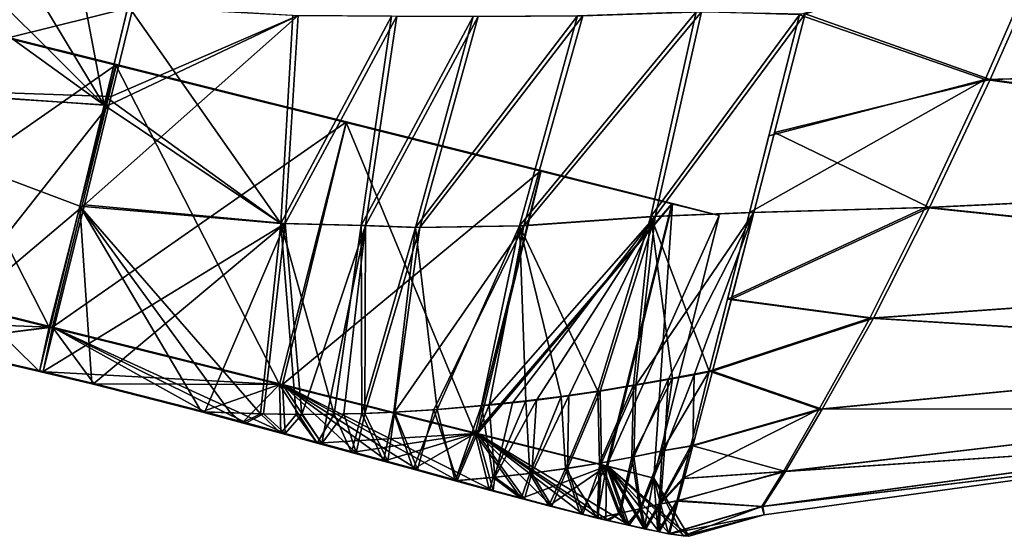
# Model space of a CAD drawing. Units: millimetres. Extents: x -217 to 26, y 0 to 186.
# Drawn here: x -160 to -142, y 130 to 140 of the extents above; entities that cross this region are included whole.
import ezdxf

# ---------------------------------------------------------------- set-up
doc = ezdxf.new("R2010")
doc.units = ezdxf.units.MM
doc.header["$LTSCALE"] = 87.799548
for name, color, linetype in [('235', 7, 'CONTINUOUS'), ('237', 7, 'CONTINUOUS'), ('255', 7, 'CONTINUOUS'), ('256', 7, 'CONTINUOUS'), ('259', 7, 'CONTINUOUS'), ('260', 7, 'CONTINUOUS'), ('263', 7, 'CONTINUOUS'), ('266', 7, 'CONTINUOUS'), ('269', 7, 'CONTINUOUS'), ('270', 7, 'CONTINUOUS'), ('275', 7, 'CONTINUOUS'), ('276', 7, 'CONTINUOUS'), ('282', 7, 'CONTINUOUS'), ('283', 7, 'CONTINUOUS'), ('284', 7, 'CONTINUOUS'), ('290', 7, 'CONTINUOUS'), ('291', 7, 'CONTINUOUS'), ('292', 7, 'CONTINUOUS')]:
    doc.layers.add(name, color=color, linetype=linetype)

msp = doc.modelspace()

# ---------------------------------------------------------------- linework, layer by layer
at = {"layer": '235', "linetype": 'Continuous'}
for points in [[(-132.16, 137.287, 140), (-148.898, 142.714, 153.368), (-148.925, 142.723, 140), (-132.16, 137.287, 140)], [(-148.898, 142.714, 153.368), (-132.546, 137.411, 153.368), (-141.824, 140.42, 173.388), (-148.898, 142.714, 153.368)], [(-132.546, 137.411, 153.368), (-148.898, 142.714, 153.368), (-132.16, 137.287, 140), (-132.546, 137.411, 153.368)]]:
    msp.add_3dface(points, dxfattribs=at)
at = {"layer": '237', "linetype": 'Continuous'}
for points in [[(-132.546, 137.411, 126.632), (-148.925, 142.723, 140), (-148.898, 142.714, 126.632), (-132.546, 137.411, 126.632)], [(-132.16, 137.287, 140), (-148.925, 142.723, 140), (-132.546, 137.411, 126.632), (-132.16, 137.287, 140)], [(-132.546, 137.411, 126.632), (-148.898, 142.714, 126.632), (-141.824, 140.42, 106.612), (-132.546, 137.411, 126.632)]]:
    msp.add_3dface(points, dxfattribs=at)
at = {"layer": '255', "linetype": 'Continuous'}
for points in [[(-167.087, 140.951, 0.032), (-150.01, 136.693, 0.079), (-166.419, 140.784, 3.408), (-167.087, 140.951, 0.032)], [(-166.419, 140.784, 3.408), (-150.01, 136.693, 0.079), (-164.549, 140.318, 6.26), (-166.419, 140.784, 3.408)], [(-164.549, 140.318, 6.26), (-150.01, 136.693, 0.079), (-161.784, 139.629, 8.143), (-164.549, 140.318, 6.26)], [(-161.784, 139.629, 8.143), (-150.01, 136.693, 0.079), (-158.543, 138.82, 8.799), (-161.784, 139.629, 8.143)], [(-158.543, 138.82, 8.799), (-150.01, 136.693, 0.079), (-155.299, 138.012, 8.138), (-158.543, 138.82, 8.799)], [(-155.299, 138.012, 8.138), (-150.01, 136.693, 0.079), (-152.545, 137.325, 6.258), (-155.299, 138.012, 8.138)], [(-152.545, 137.325, 6.258), (-150.01, 136.693, 0.079), (-150.687, 136.862, 3.434), (-152.545, 137.325, 6.258)]]:
    msp.add_3dface(points, dxfattribs=at)
at = {"layer": '256', "linetype": 'Continuous'}
for points in [[(-162.807, 139.884, 10.629), (-161.784, 139.629, 8.143), (-158.553, 138.823, 11.5), (-162.807, 139.884, 10.629)], [(-161.784, 139.629, 8.143), (-158.543, 138.82, 8.799), (-158.553, 138.823, 11.5), (-161.784, 139.629, 8.143)], [(-158.543, 138.82, 8.799), (-155.299, 138.012, 8.138), (-158.553, 138.823, 11.5), (-158.543, 138.82, 8.799)], [(-158.553, 138.823, 11.5), (-155.299, 138.012, 8.138), (-154.291, 137.76, 10.63), (-158.553, 138.823, 11.5)], [(-155.299, 138.012, 8.138), (-152.545, 137.325, 6.258), (-154.291, 137.76, 10.63), (-155.299, 138.012, 8.138)], [(-154.291, 137.76, 10.63), (-152.545, 137.325, 6.258), (-150.689, 136.862, 8.164), (-154.291, 137.76, 10.63)], [(-152.545, 137.325, 6.258), (-150.687, 136.862, 3.434), (-150.689, 136.862, 8.164), (-152.545, 137.325, 6.258)], [(-150.687, 136.862, 3.434), (-150.01, 136.693, 0.079), (-150.689, 136.862, 8.164), (-150.687, 136.862, 3.434)], [(-150.689, 136.862, 8.164), (-150.01, 136.693, 0.079), (-148.268, 136.259, 4.471), (-150.689, 136.862, 8.164)], [(-150.01, 136.693, 0.079), (-147.39, 136.04, 0.086), (-148.268, 136.259, 4.471), (-150.01, 136.693, 0.079)]]:
    msp.add_3dface(points, dxfattribs=at)
at = {"layer": '259', "linetype": 'Continuous'}
for points in [[(-150.01, 136.693, 0.079), (-167.087, 140.951, 0.032), (-150.669, 136.862, -3.28), (-150.01, 136.693, 0.079)], [(-150.669, 136.862, -3.28), (-167.087, 140.951, 0.032), (-152.511, 137.325, -6.114), (-150.669, 136.862, -3.28)], [(-152.511, 137.325, -6.114), (-167.087, 140.951, 0.032), (-155.255, 138.012, -8.009), (-152.511, 137.325, -6.114)], [(-155.255, 138.012, -8.009), (-167.087, 140.951, 0.032), (-158.496, 138.82, -8.688), (-155.255, 138.012, -8.009)], [(-158.496, 138.82, -8.688), (-167.087, 140.951, 0.032), (-161.74, 139.629, -8.05), (-158.496, 138.82, -8.688)]]:
    msp.add_3dface(points, dxfattribs=at)
at = {"layer": '260', "linetype": 'Continuous'}
for points in [[(-158.54, 138.835, -11.389), (-161.74, 139.629, -8.05), (-162.802, 139.896, -10.519), (-158.54, 138.835, -11.389)], [(-158.496, 138.82, -8.688), (-161.74, 139.629, -8.05), (-158.54, 138.835, -11.389), (-158.496, 138.82, -8.688)], [(-154.286, 137.773, -10.518), (-158.496, 138.82, -8.688), (-158.54, 138.835, -11.389), (-154.286, 137.773, -10.518)], [(-155.255, 138.012, -8.009), (-158.496, 138.82, -8.688), (-154.286, 137.773, -10.518), (-155.255, 138.012, -8.009)], [(-152.511, 137.325, -6.114), (-155.255, 138.012, -8.009), (-154.286, 137.773, -10.518), (-152.511, 137.325, -6.114)], [(-150.682, 136.871, -8.048), (-152.511, 137.325, -6.114), (-154.286, 137.773, -10.518), (-150.682, 136.871, -8.048)], [(-150.669, 136.862, -3.28), (-152.511, 137.325, -6.114), (-150.682, 136.871, -8.048), (-150.669, 136.862, -3.28)], [(-148.254, 136.261, -4.327), (-150.669, 136.862, -3.28), (-150.682, 136.871, -8.048), (-148.254, 136.261, -4.327)], [(-150.01, 136.693, 0.079), (-150.669, 136.862, -3.28), (-148.254, 136.261, -4.327), (-150.01, 136.693, 0.079)], [(-147.39, 136.04, 0.086), (-150.01, 136.693, 0.079), (-148.254, 136.261, -4.327), (-147.39, 136.04, 0.086)]]:
    msp.add_3dface(points, dxfattribs=at)
at = {"layer": '263', "linetype": 'Continuous'}
for points in [[(-164.042, 135.038, 10.619), (-162.807, 139.884, 10.629), (-159.786, 133.977, 11.5), (-164.042, 135.038, 10.619)], [(-162.807, 139.884, 10.629), (-158.553, 138.823, 11.5), (-159.786, 133.977, 11.5), (-162.807, 139.884, 10.629)], [(-159.786, 133.977, 11.5), (-158.553, 138.823, 11.5), (-155.525, 132.915, 10.641), (-159.786, 133.977, 11.5)], [(-158.553, 138.823, 11.5), (-154.291, 137.76, 10.63), (-155.525, 132.915, 10.641), (-158.553, 138.823, 11.5)], [(-155.525, 132.915, 10.641), (-154.291, 137.76, 10.63), (-151.906, 132.012, 8.171), (-155.525, 132.915, 10.641)], [(-154.291, 137.76, 10.63), (-150.689, 136.862, 8.164), (-151.906, 132.012, 8.171), (-154.291, 137.76, 10.63)], [(-150.689, 136.862, 8.164), (-148.268, 136.259, 4.471), (-151.906, 132.012, 8.171), (-150.689, 136.862, 8.164)], [(-151.906, 132.012, 8.171), (-148.268, 136.259, 4.471), (-149.474, 131.406, 4.464), (-151.906, 132.012, 8.171)], [(-148.268, 136.259, 4.471), (-147.39, 136.04, 0.086), (-149.474, 131.406, 4.464), (-148.268, 136.259, 4.471)], [(-149.474, 131.406, 4.464), (-147.39, 136.04, 0.086), (-148.6, 131.188, 0.084), (-149.474, 131.406, 4.464)]]:
    msp.add_3dface(points, dxfattribs=at)
at = {"layer": '266', "linetype": 'Continuous'}
for points in [[(-158.54, 138.835, -11.389), (-162.802, 139.896, -10.519), (-163.987, 135.039, -10.536), (-158.54, 138.835, -11.389)], [(-159.726, 133.978, -11.396), (-158.54, 138.835, -11.389), (-163.987, 135.039, -10.536), (-159.726, 133.978, -11.396)], [(-154.286, 137.773, -10.518), (-158.54, 138.835, -11.389), (-159.726, 133.978, -11.396), (-154.286, 137.773, -10.518)], [(-155.47, 132.915, -10.514), (-154.286, 137.773, -10.518), (-159.726, 133.978, -11.396), (-155.47, 132.915, -10.514)], [(-150.682, 136.871, -8.048), (-154.286, 137.773, -10.518), (-155.47, 132.915, -10.514), (-150.682, 136.871, -8.048)], [(-151.863, 132.013, -8.025), (-150.682, 136.871, -8.048), (-155.47, 132.915, -10.514), (-151.863, 132.013, -8.025)], [(-148.254, 136.261, -4.327), (-150.682, 136.871, -8.048), (-151.863, 132.013, -8.025), (-148.254, 136.261, -4.327)], [(-149.451, 131.406, -4.305), (-148.254, 136.261, -4.327), (-151.863, 132.013, -8.025), (-149.451, 131.406, -4.305)], [(-148.6, 131.188, 0.084), (-148.254, 136.261, -4.327), (-149.451, 131.406, -4.305), (-148.6, 131.188, 0.084)], [(-147.39, 136.04, 0.086), (-148.254, 136.261, -4.327), (-148.6, 131.188, 0.084), (-147.39, 136.04, 0.086)]]:
    msp.add_3dface(points, dxfattribs=at)
at = {"layer": '269', "linetype": 'Continuous'}
for points in [[(-147.915, 131.783, 9.152), (-147.574, 133.161, 11.576), (-148.442, 131.691, 9.173), (-147.915, 131.783, 9.152)], [(-148.442, 131.691, 9.173), (-147.574, 133.161, 11.576), (-148.253, 133.035, 11.56), (-148.442, 131.691, 9.173)], [(-149.007, 131.576, 9.199), (-148.442, 131.691, 9.173), (-148.253, 133.035, 11.56), (-149.007, 131.576, 9.199)], [(-148.975, 132.904, 11.57), (-149.007, 131.576, 9.199), (-148.253, 133.035, 11.56), (-148.975, 132.904, 11.57)], [(-150.311, 132.697, 11.623), (-150.236, 131.363, 9.312), (-149.635, 132.796, 11.592), (-150.311, 132.697, 11.623)], [(-150.236, 131.363, 9.312), (-149.606, 131.465, 9.247), (-149.635, 132.796, 11.592), (-150.236, 131.363, 9.312)], [(-149.635, 132.796, 11.592), (-149.606, 131.465, 9.247), (-148.975, 132.904, 11.57), (-149.635, 132.796, 11.592)], [(-149.606, 131.465, 9.247), (-149.007, 131.576, 9.199), (-148.975, 132.904, 11.57), (-149.606, 131.465, 9.247)], [(-151.785, 132.526, 11.704), (-151.573, 131.196, 9.475), (-150.965, 132.614, 11.658), (-151.785, 132.526, 11.704)], [(-151.573, 131.196, 9.475), (-150.893, 131.272, 9.389), (-150.965, 132.614, 11.658), (-151.573, 131.196, 9.475)], [(-150.965, 132.614, 11.658), (-150.893, 131.272, 9.389), (-150.311, 132.697, 11.623), (-150.965, 132.614, 11.658)], [(-150.893, 131.272, 9.389), (-150.236, 131.363, 9.312), (-150.311, 132.697, 11.623), (-150.893, 131.272, 9.389)], [(-153.409, 132.407, 11.796), (-153.05, 131.349, 10.161), (-152.61, 132.456, 11.752), (-153.409, 132.407, 11.796)], [(-153.05, 131.349, 10.161), (-152.272, 131.137, 9.567), (-152.61, 132.456, 11.752), (-153.05, 131.349, 10.161)], [(-152.61, 132.456, 11.752), (-152.272, 131.137, 9.567), (-151.785, 132.526, 11.704), (-152.61, 132.456, 11.752)], [(-152.272, 131.137, 9.567), (-151.573, 131.196, 9.475), (-151.785, 132.526, 11.704), (-152.272, 131.137, 9.567)], [(-156.968, 132.413, 11.944), (-156.214, 132.21, 11.731), (-156.433, 132.391, 11.931), (-156.968, 132.413, 11.944)], [(-156.433, 132.391, 11.931), (-156.214, 132.21, 11.731), (-155.876, 132.373, 11.911), (-156.433, 132.391, 11.931)], [(-156.214, 132.21, 11.731), (-155.5, 132.017, 11.476), (-155.876, 132.373, 11.911), (-156.214, 132.21, 11.731)], [(-155.876, 132.373, 11.911), (-155.5, 132.017, 11.476), (-155.215, 132.365, 11.884), (-155.876, 132.373, 11.911)], [(-155.5, 132.017, 11.476), (-154.826, 131.834, 11.186), (-155.215, 132.365, 11.884), (-155.5, 132.017, 11.476)], [(-155.215, 132.365, 11.884), (-154.826, 131.834, 11.186), (-154.511, 132.37, 11.852), (-155.215, 132.365, 11.884)], [(-154.826, 131.834, 11.186), (-154.192, 131.662, 10.867), (-154.511, 132.37, 11.852), (-154.826, 131.834, 11.186)], [(-154.511, 132.37, 11.852), (-154.192, 131.662, 10.867), (-153.999, 132.382, 11.828), (-154.511, 132.37, 11.852)], [(-154.192, 131.662, 10.867), (-153.601, 131.5, 10.524), (-153.999, 132.382, 11.828), (-154.192, 131.662, 10.867)], [(-153.999, 132.382, 11.828), (-153.601, 131.5, 10.524), (-153.409, 132.407, 11.796), (-153.999, 132.382, 11.828)], [(-153.601, 131.5, 10.524), (-153.05, 131.349, 10.161), (-153.409, 132.407, 11.796), (-153.601, 131.5, 10.524)], [(-148.442, 131.691, 9.173), (-149.007, 131.576, 9.199), (-148.857, 130.619, 6.408), (-148.442, 131.691, 9.173)], [(-148.498, 130.704, 6.392), (-148.442, 131.691, 9.173), (-148.857, 130.619, 6.408), (-148.498, 130.704, 6.392)], [(-147.915, 131.783, 9.152), (-148.442, 131.691, 9.173), (-148.498, 130.704, 6.392), (-147.915, 131.783, 9.152)], [(-148.069, 131.179, 7.681), (-147.915, 131.783, 9.152), (-148.498, 130.704, 6.392), (-148.069, 131.179, 7.681)], [(-149.007, 131.576, 9.199), (-149.606, 131.465, 9.247), (-149.246, 130.531, 6.435), (-149.007, 131.576, 9.199)], [(-148.857, 130.619, 6.408), (-149.007, 131.576, 9.199), (-149.246, 130.531, 6.435), (-148.857, 130.619, 6.408)], [(-150.236, 131.363, 9.312), (-150.893, 131.272, 9.389), (-150.543, 130.674, 7.787), (-150.236, 131.363, 9.312)], [(-149.964, 130.527, 6.979), (-150.236, 131.363, 9.312), (-150.543, 130.674, 7.787), (-149.964, 130.527, 6.979)], [(-149.606, 131.465, 9.247), (-150.236, 131.363, 9.312), (-149.65, 130.449, 6.473), (-149.606, 131.465, 9.247)], [(-149.65, 130.449, 6.473), (-150.236, 131.363, 9.312), (-149.964, 130.527, 6.979), (-149.65, 130.449, 6.473)], [(-149.246, 130.531, 6.435), (-149.606, 131.465, 9.247), (-149.65, 130.449, 6.473), (-149.246, 130.531, 6.435)], [(-151.573, 131.196, 9.475), (-152.272, 131.137, 9.567), (-151.637, 130.964, 8.998), (-151.573, 131.196, 9.475)], [(-151.053, 130.809, 8.394), (-151.573, 131.196, 9.475), (-151.637, 130.964, 8.998), (-151.053, 130.809, 8.394)], [(-150.893, 131.272, 9.389), (-151.573, 131.196, 9.475), (-151.053, 130.809, 8.394), (-150.893, 131.272, 9.389)], [(-150.543, 130.674, 7.787), (-150.893, 131.272, 9.389), (-151.053, 130.809, 8.394), (-150.543, 130.674, 7.787)], [(-148.176, 130.76, 6.351), (-148.069, 131.179, 7.681), (-148.498, 130.704, 6.392), (-148.176, 130.76, 6.351)], [(-148.857, 130.619, 6.408), (-149.246, 130.531, 6.435), (-149.096, 130.32, 5.408), (-148.857, 130.619, 6.408)], [(-148.781, 130.251, 4.654), (-148.857, 130.619, 6.408), (-149.096, 130.32, 5.408), (-148.781, 130.251, 4.654)], [(-148.498, 130.704, 6.392), (-148.857, 130.619, 6.408), (-148.781, 130.251, 4.654), (-148.498, 130.704, 6.392)], [(-148.527, 130.198, 3.92), (-148.498, 130.704, 6.392), (-148.781, 130.251, 4.654), (-148.527, 130.198, 3.92)], [(-148.176, 130.76, 6.351), (-148.498, 130.704, 6.392), (-148.527, 130.198, 3.92), (-148.176, 130.76, 6.351)], [(-148.329, 130.159, 3.21), (-148.176, 130.76, 6.351), (-148.527, 130.198, 3.92), (-148.329, 130.159, 3.21)], [(-149.246, 130.531, 6.435), (-149.65, 130.449, 6.473), (-149.486, 130.41, 6.184), (-149.246, 130.531, 6.435)], [(-149.096, 130.32, 5.408), (-149.246, 130.531, 6.435), (-149.486, 130.41, 6.184), (-149.096, 130.32, 5.408)]]:
    msp.add_3dface(points, dxfattribs=at)
at = {"layer": '270', "linetype": 'Continuous'}
for points in [[(-164.042, 135.038, 10.619), (-159.786, 133.977, 11.5), (-164.322, 134.155, 11.592), (-164.042, 135.038, 10.619)], [(-164.322, 134.155, 11.592), (-159.786, 133.977, 11.5), (-162.18, 133.666, 12.17), (-164.322, 134.155, 11.592)], [(-162.18, 133.666, 12.17), (-159.786, 133.977, 11.5), (-159.962, 133.156, 12.34), (-162.18, 133.666, 12.17)], [(-159.786, 133.977, 11.5), (-155.525, 132.915, 10.641), (-159.962, 133.156, 12.34), (-159.786, 133.977, 11.5)], [(-159.962, 133.156, 12.34), (-155.525, 132.915, 10.641), (-158.998, 132.93, 12.286), (-159.962, 133.156, 12.34)], [(-155.525, 132.915, 10.641), (-156.968, 132.413, 11.944), (-158.998, 132.93, 12.286), (-155.525, 132.915, 10.641)], [(-155.525, 132.915, 10.641), (-156.214, 132.21, 11.731), (-156.968, 132.413, 11.944), (-155.525, 132.915, 10.641)], [(-155.525, 132.915, 10.641), (-155.5, 132.017, 11.476), (-156.214, 132.21, 11.731), (-155.525, 132.915, 10.641)], [(-155.525, 132.915, 10.641), (-151.906, 132.012, 8.171), (-154.826, 131.834, 11.186), (-155.525, 132.915, 10.641)], [(-155.525, 132.915, 10.641), (-154.826, 131.834, 11.186), (-155.5, 132.017, 11.476), (-155.525, 132.915, 10.641)], [(-151.906, 132.012, 8.171), (-154.192, 131.662, 10.867), (-154.826, 131.834, 11.186), (-151.906, 132.012, 8.171)], [(-151.906, 132.012, 8.171), (-153.601, 131.5, 10.524), (-154.192, 131.662, 10.867), (-151.906, 132.012, 8.171)], [(-151.906, 132.012, 8.171), (-153.05, 131.349, 10.161), (-153.601, 131.5, 10.524), (-151.906, 132.012, 8.171)], [(-151.906, 132.012, 8.171), (-152.272, 131.137, 9.567), (-153.05, 131.349, 10.161), (-151.906, 132.012, 8.171)], [(-152.272, 131.137, 9.567), (-151.906, 132.012, 8.171), (-151.637, 130.964, 8.998), (-152.272, 131.137, 9.567)], [(-151.906, 132.012, 8.171), (-149.474, 131.406, 4.464), (-151.053, 130.809, 8.394), (-151.906, 132.012, 8.171)], [(-151.906, 132.012, 8.171), (-151.053, 130.809, 8.394), (-151.637, 130.964, 8.998), (-151.906, 132.012, 8.171)], [(-149.474, 131.406, 4.464), (-150.543, 130.674, 7.787), (-151.053, 130.809, 8.394), (-149.474, 131.406, 4.464)], [(-149.474, 131.406, 4.464), (-149.964, 130.527, 6.979), (-150.543, 130.674, 7.787), (-149.474, 131.406, 4.464)], [(-149.474, 131.406, 4.464), (-149.65, 130.449, 6.473), (-149.964, 130.527, 6.979), (-149.474, 131.406, 4.464)], [(-149.65, 130.449, 6.473), (-149.474, 131.406, 4.464), (-149.486, 130.41, 6.184), (-149.65, 130.449, 6.473)], [(-149.474, 131.406, 4.464), (-149.096, 130.32, 5.408), (-149.486, 130.41, 6.184), (-149.474, 131.406, 4.464)], [(-149.474, 131.406, 4.464), (-148.6, 131.188, 0.084), (-148.781, 130.251, 4.654), (-149.474, 131.406, 4.464)], [(-149.474, 131.406, 4.464), (-148.781, 130.251, 4.654), (-149.096, 130.32, 5.408), (-149.474, 131.406, 4.464)], [(-148.6, 131.188, 0.084), (-148.527, 130.198, 3.92), (-148.781, 130.251, 4.654), (-148.6, 131.188, 0.084)], [(-148.6, 131.188, 0.084), (-148.329, 130.159, 3.21), (-148.527, 130.198, 3.92), (-148.6, 131.188, 0.084)], [(-148.329, 130.159, 3.21), (-148.6, 131.188, 0.084), (-148.054, 130.121, 1.697), (-148.329, 130.159, 3.21)], [(-148.054, 130.121, 1.697), (-148.6, 131.188, 0.084), (-147.952, 130.111, 0.085), (-148.054, 130.121, 1.697)]]:
    msp.add_3dface(points, dxfattribs=at)
at = {"layer": '275', "linetype": 'Continuous'}
for points in [[(-147.852, 133.097, -11.396), (-147.512, 133.161, -11.406), (-147.876, 131.781, -8.981), (-147.852, 133.097, -11.396)], [(-148.931, 132.902, -11.407), (-148.331, 133.007, -11.395), (-148.967, 131.58, -9.051), (-148.931, 132.902, -11.407)], [(-148.967, 131.58, -9.051), (-148.331, 133.007, -11.395), (-148.4, 131.696, -9.021), (-148.967, 131.58, -9.051)], [(-148.331, 133.007, -11.395), (-147.852, 133.097, -11.396), (-148.4, 131.696, -9.021), (-148.331, 133.007, -11.395)], [(-148.4, 131.696, -9.021), (-147.852, 133.097, -11.396), (-147.876, 131.781, -8.981), (-148.4, 131.696, -9.021)], [(-150.17, 132.708, -11.463), (-149.59, 132.794, -11.434), (-150.199, 131.367, -9.171), (-150.17, 132.708, -11.463)], [(-150.199, 131.367, -9.171), (-149.59, 132.794, -11.434), (-149.567, 131.469, -9.102), (-150.199, 131.367, -9.171)], [(-149.59, 132.794, -11.434), (-148.931, 132.902, -11.407), (-149.567, 131.469, -9.102), (-149.59, 132.794, -11.434)], [(-149.567, 131.469, -9.102), (-148.931, 132.902, -11.407), (-148.967, 131.58, -9.051), (-149.567, 131.469, -9.102)], [(-151.212, 132.578, -11.525), (-150.767, 132.63, -11.498), (-151.539, 131.201, -9.342), (-151.212, 132.578, -11.525)], [(-151.539, 131.201, -9.342), (-150.767, 132.63, -11.498), (-150.857, 131.276, -9.252), (-151.539, 131.201, -9.342)], [(-150.767, 132.63, -11.498), (-150.17, 132.708, -11.463), (-150.857, 131.276, -9.252), (-150.767, 132.63, -11.498)], [(-150.857, 131.276, -9.252), (-150.17, 132.708, -11.463), (-150.199, 131.367, -9.171), (-150.857, 131.276, -9.252)], [(-153.399, 132.404, -11.66), (-152.669, 132.447, -11.616), (-152.972, 131.343, -10.004), (-153.399, 132.404, -11.66)], [(-152.972, 131.343, -10.004), (-152.669, 132.447, -11.616), (-152.239, 131.142, -9.437), (-152.972, 131.343, -10.004)], [(-152.669, 132.447, -11.616), (-151.647, 132.533, -11.553), (-152.239, 131.142, -9.437), (-152.669, 132.447, -11.616)], [(-152.239, 131.142, -9.437), (-151.647, 132.533, -11.553), (-151.539, 131.201, -9.342), (-152.239, 131.142, -9.437)], [(-151.647, 132.533, -11.553), (-151.212, 132.578, -11.525), (-151.539, 131.201, -9.342), (-151.647, 132.533, -11.553)], [(-156.904, 132.413, -11.825), (-155.818, 132.373, -11.786), (-156.139, 132.207, -11.603), (-156.904, 132.413, -11.825)], [(-156.139, 132.207, -11.603), (-155.818, 132.373, -11.786), (-155.417, 132.011, -11.34), (-156.139, 132.207, -11.603)], [(-155.818, 132.373, -11.786), (-155.111, 132.365, -11.753), (-155.417, 132.011, -11.34), (-155.818, 132.373, -11.786)], [(-155.417, 132.011, -11.34), (-155.111, 132.365, -11.753), (-154.74, 131.827, -11.043), (-155.417, 132.011, -11.34)], [(-155.111, 132.365, -11.753), (-154.64, 132.367, -11.729), (-154.74, 131.827, -11.043), (-155.111, 132.365, -11.753)], [(-154.64, 132.367, -11.729), (-154.331, 132.372, -11.713), (-154.74, 131.827, -11.043), (-154.64, 132.367, -11.729)], [(-154.74, 131.827, -11.043), (-154.331, 132.372, -11.713), (-154.107, 131.655, -10.718), (-154.74, 131.827, -11.043)], [(-154.331, 132.372, -11.713), (-153.946, 132.382, -11.691), (-154.107, 131.655, -10.718), (-154.331, 132.372, -11.713)], [(-154.107, 131.655, -10.718), (-153.946, 132.382, -11.691), (-153.519, 131.493, -10.371), (-154.107, 131.655, -10.718)], [(-153.946, 132.382, -11.691), (-153.399, 132.404, -11.66), (-153.519, 131.493, -10.371), (-153.946, 132.382, -11.691)], [(-153.519, 131.493, -10.371), (-153.399, 132.404, -11.66), (-152.972, 131.343, -10.004), (-153.519, 131.493, -10.371)], [(-148.967, 131.58, -9.051), (-148.4, 131.696, -9.021), (-148.833, 130.624, -6.275), (-148.967, 131.58, -9.051)], [(-148.833, 130.624, -6.275), (-148.4, 131.696, -9.021), (-148.473, 130.709, -6.258), (-148.833, 130.624, -6.275)], [(-148.4, 131.696, -9.021), (-147.876, 131.781, -8.981), (-148.473, 130.709, -6.258), (-148.4, 131.696, -9.021)], [(-147.876, 131.781, -8.981), (-148.037, 131.182, -7.527), (-148.473, 130.709, -6.258), (-147.876, 131.781, -8.981)], [(-149.567, 131.469, -9.102), (-148.967, 131.58, -9.051), (-149.222, 130.537, -6.305), (-149.567, 131.469, -9.102)], [(-149.222, 130.537, -6.305), (-148.967, 131.58, -9.051), (-148.833, 130.624, -6.275), (-149.222, 130.537, -6.305)], [(-150.857, 131.276, -9.252), (-150.199, 131.367, -9.171), (-150.483, 130.669, -7.61), (-150.857, 131.276, -9.252)], [(-150.483, 130.669, -7.61), (-150.199, 131.367, -9.171), (-149.91, 130.522, -6.798), (-150.483, 130.669, -7.61)], [(-150.199, 131.367, -9.171), (-149.567, 131.469, -9.102), (-149.91, 130.522, -6.798), (-150.199, 131.367, -9.171)], [(-149.91, 130.522, -6.798), (-149.567, 131.469, -9.102), (-149.631, 130.452, -6.343), (-149.91, 130.522, -6.798)], [(-149.631, 130.452, -6.343), (-149.567, 131.469, -9.102), (-149.222, 130.537, -6.305), (-149.631, 130.452, -6.343)], [(-152.239, 131.142, -9.437), (-151.539, 131.201, -9.342), (-151.569, 130.959, -8.83), (-152.239, 131.142, -9.437)], [(-151.569, 130.959, -8.83), (-151.539, 131.201, -9.342), (-150.99, 130.803, -8.222), (-151.569, 130.959, -8.83)], [(-151.539, 131.201, -9.342), (-150.857, 131.276, -9.252), (-150.99, 130.803, -8.222), (-151.539, 131.201, -9.342)], [(-150.99, 130.803, -8.222), (-150.857, 131.276, -9.252), (-150.483, 130.669, -7.61), (-150.99, 130.803, -8.222)], [(-148.473, 130.709, -6.258), (-148.037, 131.182, -7.527), (-148.148, 130.77, -6.229), (-148.473, 130.709, -6.258)], [(-149.222, 130.537, -6.305), (-148.833, 130.624, -6.275), (-149.057, 130.316, -5.225), (-149.222, 130.537, -6.305)], [(-149.057, 130.316, -5.225), (-148.833, 130.624, -6.275), (-148.748, 130.247, -4.475), (-149.057, 130.316, -5.225)], [(-148.833, 130.624, -6.275), (-148.473, 130.709, -6.258), (-148.748, 130.247, -4.475), (-148.833, 130.624, -6.275)], [(-148.748, 130.247, -4.475), (-148.473, 130.709, -6.258), (-148.503, 130.196, -3.746), (-148.748, 130.247, -4.475)], [(-148.473, 130.709, -6.258), (-148.148, 130.77, -6.229), (-148.503, 130.196, -3.746), (-148.473, 130.709, -6.258)], [(-148.148, 130.77, -6.229), (-148.312, 130.159, -3.043), (-148.503, 130.196, -3.746), (-148.148, 130.77, -6.229)], [(-149.631, 130.452, -6.343), (-149.222, 130.537, -6.305), (-149.439, 130.405, -6.001), (-149.631, 130.452, -6.343)], [(-149.439, 130.405, -6.001), (-149.222, 130.537, -6.305), (-149.057, 130.316, -5.225), (-149.439, 130.405, -6.001)]]:
    msp.add_3dface(points, dxfattribs=at)
at = {"layer": '276', "linetype": 'Continuous'}
for points in [[(-159.726, 133.978, -11.396), (-163.987, 135.039, -10.536), (-162.164, 133.674, -12.073), (-159.726, 133.978, -11.396)], [(-159.897, 133.156, -12.236), (-159.726, 133.978, -11.396), (-162.164, 133.674, -12.073), (-159.897, 133.156, -12.236)], [(-158.959, 132.937, -12.18), (-159.726, 133.978, -11.396), (-159.897, 133.156, -12.236), (-158.959, 132.937, -12.18)], [(-155.47, 132.915, -10.514), (-159.726, 133.978, -11.396), (-155.417, 132.011, -11.34), (-155.47, 132.915, -10.514)], [(-159.726, 133.978, -11.396), (-156.904, 132.413, -11.825), (-156.139, 132.207, -11.603), (-159.726, 133.978, -11.396)], [(-156.904, 132.413, -11.825), (-159.726, 133.978, -11.396), (-158.959, 132.937, -12.18), (-156.904, 132.413, -11.825)], [(-159.726, 133.978, -11.396), (-156.139, 132.207, -11.603), (-155.417, 132.011, -11.34), (-159.726, 133.978, -11.396)], [(-151.863, 132.013, -8.025), (-155.47, 132.915, -10.514), (-151.569, 130.959, -8.83), (-151.863, 132.013, -8.025)], [(-155.47, 132.915, -10.514), (-155.417, 132.011, -11.34), (-154.74, 131.827, -11.043), (-155.47, 132.915, -10.514)], [(-155.47, 132.915, -10.514), (-154.74, 131.827, -11.043), (-154.107, 131.655, -10.718), (-155.47, 132.915, -10.514)], [(-155.47, 132.915, -10.514), (-154.107, 131.655, -10.718), (-153.519, 131.493, -10.371), (-155.47, 132.915, -10.514)], [(-155.47, 132.915, -10.514), (-153.519, 131.493, -10.371), (-152.972, 131.343, -10.004), (-155.47, 132.915, -10.514)], [(-155.47, 132.915, -10.514), (-152.972, 131.343, -10.004), (-152.239, 131.142, -9.437), (-155.47, 132.915, -10.514)], [(-155.47, 132.915, -10.514), (-152.239, 131.142, -9.437), (-151.569, 130.959, -8.83), (-155.47, 132.915, -10.514)], [(-149.451, 131.406, -4.305), (-151.863, 132.013, -8.025), (-149.057, 130.316, -5.225), (-149.451, 131.406, -4.305)], [(-151.863, 132.013, -8.025), (-151.569, 130.959, -8.83), (-150.99, 130.803, -8.222), (-151.863, 132.013, -8.025)], [(-151.863, 132.013, -8.025), (-150.99, 130.803, -8.222), (-150.483, 130.669, -7.61), (-151.863, 132.013, -8.025)], [(-151.863, 132.013, -8.025), (-150.483, 130.669, -7.61), (-149.91, 130.522, -6.798), (-151.863, 132.013, -8.025)], [(-151.863, 132.013, -8.025), (-149.91, 130.522, -6.798), (-149.631, 130.452, -6.343), (-151.863, 132.013, -8.025)], [(-151.863, 132.013, -8.025), (-149.631, 130.452, -6.343), (-149.439, 130.405, -6.001), (-151.863, 132.013, -8.025)], [(-151.863, 132.013, -8.025), (-149.439, 130.405, -6.001), (-149.057, 130.316, -5.225), (-151.863, 132.013, -8.025)], [(-148.6, 131.188, 0.084), (-149.451, 131.406, -4.305), (-147.952, 130.111, 0.085), (-148.6, 131.188, 0.084)], [(-147.952, 130.111, 0.085), (-149.451, 131.406, -4.305), (-148.041, 130.121, -1.493), (-147.952, 130.111, 0.085)], [(-148.312, 130.159, -3.043), (-149.451, 131.406, -4.305), (-148.503, 130.196, -3.746), (-148.312, 130.159, -3.043)], [(-149.451, 131.406, -4.305), (-148.312, 130.159, -3.043), (-148.041, 130.121, -1.493), (-149.451, 131.406, -4.305)], [(-149.451, 131.406, -4.305), (-149.057, 130.316, -5.225), (-148.748, 130.247, -4.475), (-149.451, 131.406, -4.305)], [(-149.451, 131.406, -4.305), (-148.748, 130.247, -4.475), (-148.503, 130.196, -3.746), (-149.451, 131.406, -4.305)]]:
    msp.add_3dface(points, dxfattribs=at)
at = {"layer": '282', "linetype": 'Continuous'}
for points in [[(-165.442, 138.553, 15.435), (-158.768, 138.079, 16.345), (-166.762, 143.863, 18.308), (-165.442, 138.553, 15.435)], [(-166.762, 143.863, 18.308), (-158.768, 138.079, 16.345), (-164.563, 143.863, 18.843), (-166.762, 143.863, 18.308)], [(-164.563, 143.863, 18.843), (-158.768, 138.079, 16.345), (-162.257, 143.862, 19.259), (-164.563, 143.863, 18.843)], [(-162.257, 143.862, 19.259), (-158.768, 138.079, 16.345), (-159.865, 143.862, 19.551), (-162.257, 143.862, 19.259)], [(-159.865, 143.862, 19.551), (-158.768, 138.079, 16.345), (-157.37, 143.864, 19.751), (-159.865, 143.862, 19.551)], [(-157.37, 143.864, 19.751), (-158.768, 138.079, 16.345), (-158.322, 139.92, 17.562), (-157.37, 143.864, 19.751)], [(-158.768, 138.079, 16.345), (-158.731, 138.231, 16.45), (-158.322, 139.92, 17.562), (-158.768, 138.079, 16.345)], [(-162.18, 133.666, 12.17), (-159.962, 133.156, 12.34), (-165.442, 138.553, 15.435), (-162.18, 133.666, 12.17)], [(-165.442, 138.553, 15.435), (-159.962, 133.156, 12.34), (-159.219, 136.216, 14.967), (-165.442, 138.553, 15.435)], [(-158.768, 138.079, 16.345), (-165.442, 138.553, 15.435), (-159.219, 136.216, 14.967), (-158.768, 138.079, 16.345)]]:
    msp.add_3dface(points, dxfattribs=at)
at = {"layer": '283', "linetype": 'Continuous'}
for points in [[(-158.322, 139.92, 17.562), (-158.731, 138.231, 16.45), (-155.501, 135.895, 14.932), (-158.322, 139.92, 17.562)], [(-158.322, 139.92, 17.562), (-155.501, 135.895, 14.932), (-155.275, 139.739, 17.606), (-158.322, 139.92, 17.562)], [(-155.275, 139.739, 17.606), (-155.501, 135.895, 14.932), (-153.449, 139.726, 17.682), (-155.275, 139.739, 17.606)], [(-155.501, 135.895, 14.932), (-154.015, 135.857, 14.957), (-153.449, 139.726, 17.682), (-155.501, 135.895, 14.932)], [(-153.449, 139.726, 17.682), (-154.015, 135.857, 14.957), (-151.943, 139.718, 17.772), (-153.449, 139.726, 17.682)], [(-154.015, 135.857, 14.957), (-153.005, 135.819, 15.022), (-151.943, 139.718, 17.772), (-154.015, 135.857, 14.957)], [(-153.005, 135.819, 15.022), (-151.082, 135.85, 15.038), (-150.009, 139.734, 17.831), (-153.005, 135.819, 15.022)], [(-151.943, 139.718, 17.772), (-153.005, 135.819, 15.022), (-150.009, 139.734, 17.831), (-151.943, 139.718, 17.772)], [(-151.082, 135.85, 15.038), (-148.657, 136.022, 15.019), (-147.814, 139.806, 17.863), (-151.082, 135.85, 15.038)], [(-150.009, 139.734, 17.831), (-151.082, 135.85, 15.038), (-147.814, 139.806, 17.863), (-150.009, 139.734, 17.831)], [(-147.814, 139.806, 17.863), (-148.657, 136.022, 15.019), (-145.902, 139.751, 17.847), (-147.814, 139.806, 17.863)], [(-148.657, 136.022, 15.019), (-146.828, 136.097, 14.985), (-145.902, 139.751, 17.847), (-148.657, 136.022, 15.019)], [(-145.902, 139.751, 17.847), (-146.828, 136.097, 14.985), (-146.469, 137.516, 16.208), (-145.902, 139.751, 17.847)], [(-158.768, 138.079, 16.345), (-159.219, 136.216, 14.967), (-155.501, 135.895, 14.932), (-158.768, 138.079, 16.345)], [(-158.731, 138.231, 16.45), (-158.768, 138.079, 16.345), (-155.501, 135.895, 14.932), (-158.731, 138.231, 16.45)], [(-159.962, 133.156, 12.34), (-158.998, 132.93, 12.286), (-159.219, 136.216, 14.967), (-159.962, 133.156, 12.34)], [(-156.968, 132.413, 11.944), (-156.433, 132.391, 11.931), (-159.219, 136.216, 14.967), (-156.968, 132.413, 11.944)], [(-158.998, 132.93, 12.286), (-156.968, 132.413, 11.944), (-159.219, 136.216, 14.967), (-158.998, 132.93, 12.286)], [(-156.433, 132.391, 11.931), (-155.876, 132.373, 11.911), (-159.219, 136.216, 14.967), (-156.433, 132.391, 11.931)], [(-159.219, 136.216, 14.967), (-155.876, 132.373, 11.911), (-155.501, 135.895, 14.932), (-159.219, 136.216, 14.967)], [(-148.657, 136.022, 15.019), (-147.574, 133.161, 11.576), (-146.828, 136.097, 14.985), (-148.657, 136.022, 15.019)], [(-146.828, 136.097, 14.985), (-147.574, 133.161, 11.576), (-147.236, 134.492, 13.321), (-146.828, 136.097, 14.985)], [(-155.876, 132.373, 11.911), (-155.215, 132.365, 11.884), (-155.501, 135.895, 14.932), (-155.876, 132.373, 11.911)], [(-155.215, 132.365, 11.884), (-154.511, 132.37, 11.852), (-155.501, 135.895, 14.932), (-155.215, 132.365, 11.884)], [(-155.501, 135.895, 14.932), (-154.511, 132.37, 11.852), (-154.015, 135.857, 14.957), (-155.501, 135.895, 14.932)], [(-151.082, 135.85, 15.038), (-149.635, 132.796, 11.592), (-148.657, 136.022, 15.019), (-151.082, 135.85, 15.038)], [(-149.635, 132.796, 11.592), (-148.975, 132.904, 11.57), (-148.657, 136.022, 15.019), (-149.635, 132.796, 11.592)], [(-148.975, 132.904, 11.57), (-148.253, 133.035, 11.56), (-148.657, 136.022, 15.019), (-148.975, 132.904, 11.57)], [(-148.253, 133.035, 11.56), (-147.574, 133.161, 11.576), (-148.657, 136.022, 15.019), (-148.253, 133.035, 11.56)], [(-154.511, 132.37, 11.852), (-153.999, 132.382, 11.828), (-154.015, 135.857, 14.957), (-154.511, 132.37, 11.852)], [(-154.015, 135.857, 14.957), (-153.999, 132.382, 11.828), (-153.005, 135.819, 15.022), (-154.015, 135.857, 14.957)], [(-153.999, 132.382, 11.828), (-153.409, 132.407, 11.796), (-153.005, 135.819, 15.022), (-153.999, 132.382, 11.828)], [(-153.409, 132.407, 11.796), (-152.61, 132.456, 11.752), (-153.005, 135.819, 15.022), (-153.409, 132.407, 11.796)], [(-153.005, 135.819, 15.022), (-152.61, 132.456, 11.752), (-151.082, 135.85, 15.038), (-153.005, 135.819, 15.022)], [(-152.61, 132.456, 11.752), (-151.785, 132.526, 11.704), (-151.082, 135.85, 15.038), (-152.61, 132.456, 11.752)], [(-151.785, 132.526, 11.704), (-150.965, 132.614, 11.658), (-151.082, 135.85, 15.038), (-151.785, 132.526, 11.704)], [(-150.965, 132.614, 11.658), (-150.311, 132.697, 11.623), (-151.082, 135.85, 15.038), (-150.965, 132.614, 11.658)], [(-150.311, 132.697, 11.623), (-149.635, 132.796, 11.592), (-151.082, 135.85, 15.038), (-150.311, 132.697, 11.623)]]:
    msp.add_3dface(points, dxfattribs=at)
at = {"layer": '284', "linetype": 'Continuous'}
for points in [[(-145.902, 139.751, 17.847), (-142.473, 138.553, 17.084), (-141.341, 141.138, 18.92), (-145.902, 139.751, 17.847)], [(-142.473, 138.553, 17.084), (-127.699, 138.944, 17.974), (-141.341, 141.138, 18.92), (-142.473, 138.553, 17.084)], [(-145.902, 139.751, 17.847), (-146.469, 137.516, 16.208), (-142.473, 138.553, 17.084), (-145.902, 139.751, 17.847)], [(-130.063, 136.828, 15.873), (-127.699, 138.944, 17.974), (-142.473, 138.553, 17.084), (-130.063, 136.828, 15.873)], [(-146.469, 137.516, 16.208), (-146.828, 136.097, 14.985), (-142.473, 138.553, 17.084), (-146.469, 137.516, 16.208)], [(-146.828, 136.097, 14.985), (-143.582, 136.189, 15.008), (-142.473, 138.553, 17.084), (-146.828, 136.097, 14.985)], [(-143.582, 136.189, 15.008), (-130.063, 136.828, 15.873), (-142.473, 138.553, 17.084), (-143.582, 136.189, 15.008)], [(-132.335, 135.012, 13.413), (-130.063, 136.828, 15.873), (-143.582, 136.189, 15.008), (-132.335, 135.012, 13.413)], [(-146.828, 136.097, 14.985), (-147.236, 134.492, 13.321), (-143.582, 136.189, 15.008), (-146.828, 136.097, 14.985)], [(-147.236, 134.492, 13.321), (-144.605, 134.143, 12.618), (-143.582, 136.189, 15.008), (-147.236, 134.492, 13.321)], [(-144.605, 134.143, 12.618), (-132.335, 135.012, 13.413), (-143.582, 136.189, 15.008), (-144.605, 134.143, 12.618)], [(-134.567, 133.517, 10.505), (-132.335, 135.012, 13.413), (-144.605, 134.143, 12.618), (-134.567, 133.517, 10.505)], [(-147.236, 134.492, 13.321), (-147.574, 133.161, 11.576), (-144.605, 134.143, 12.618), (-147.236, 134.492, 13.321)], [(-147.574, 133.161, 11.576), (-145.538, 132.46, 9.824), (-144.605, 134.143, 12.618), (-147.574, 133.161, 11.576)], [(-145.538, 132.46, 9.824), (-134.567, 133.517, 10.505), (-144.605, 134.143, 12.618), (-145.538, 132.46, 9.824)], [(-136.297, 132.47, 7.312), (-134.567, 133.517, 10.505), (-145.538, 132.46, 9.824), (-136.297, 132.47, 7.312)], [(-147.574, 133.161, 11.576), (-147.915, 131.783, 9.152), (-145.538, 132.46, 9.824), (-147.574, 133.161, 11.576)], [(-147.915, 131.783, 9.152), (-148.069, 131.179, 7.681), (-145.538, 132.46, 9.824), (-147.915, 131.783, 9.152)], [(-148.069, 131.179, 7.681), (-146.201, 131.308, 6.812), (-145.538, 132.46, 9.824), (-148.069, 131.179, 7.681)], [(-137.527, 131.886, 3.839), (-136.297, 132.47, 7.312), (-146.201, 131.308, 6.812), (-137.527, 131.886, 3.839)], [(-146.201, 131.308, 6.812), (-136.297, 132.47, 7.312), (-145.538, 132.46, 9.824), (-146.201, 131.308, 6.812)], [(-137.948, 131.698, 0.105), (-137.527, 131.886, 3.839), (-146.603, 130.663, 3.575), (-137.948, 131.698, 0.105)], [(-146.603, 130.663, 3.575), (-137.527, 131.886, 3.839), (-146.201, 131.308, 6.812), (-146.603, 130.663, 3.575)], [(-146.556, 130.506, 0.086), (-137.948, 131.698, 0.105), (-146.603, 130.663, 3.575), (-146.556, 130.506, 0.086)], [(-148.069, 131.179, 7.681), (-148.176, 130.76, 6.351), (-146.201, 131.308, 6.812), (-148.069, 131.179, 7.681)], [(-148.176, 130.76, 6.351), (-146.603, 130.663, 3.575), (-146.201, 131.308, 6.812), (-148.176, 130.76, 6.351)], [(-148.176, 130.76, 6.351), (-148.329, 130.159, 3.21), (-146.603, 130.663, 3.575), (-148.176, 130.76, 6.351)], [(-148.329, 130.159, 3.21), (-148.054, 130.121, 1.697), (-146.603, 130.663, 3.575), (-148.329, 130.159, 3.21)], [(-148.054, 130.121, 1.697), (-146.556, 130.506, 0.086), (-146.603, 130.663, 3.575), (-148.054, 130.121, 1.697)], [(-148.054, 130.121, 1.697), (-147.952, 130.111, 0.085), (-146.556, 130.506, 0.086), (-148.054, 130.121, 1.697)]]:
    msp.add_3dface(points, dxfattribs=at)
at = {"layer": '290', "linetype": 'Continuous'}
for points in [[(-158.232, 139.902, -17.437), (-164.155, 138.434, -15.623), (-157.263, 143.864, -19.633), (-158.232, 139.902, -17.437)], [(-157.263, 143.864, -19.633), (-164.155, 138.434, -15.623), (-159.998, 143.861, -19.423), (-157.263, 143.864, -19.633)], [(-159.998, 143.861, -19.423), (-164.155, 138.434, -15.623), (-162.6, 143.86, -19.1), (-159.998, 143.861, -19.423)], [(-158.64, 138.24, -16.345), (-164.155, 138.434, -15.623), (-158.232, 139.902, -17.437), (-158.64, 138.24, -16.345)], [(-158.679, 138.082, -16.235), (-162.164, 133.674, -12.073), (-164.155, 138.434, -15.623), (-158.679, 138.082, -16.235)], [(-158.679, 138.082, -16.235), (-164.155, 138.434, -15.623), (-158.64, 138.24, -16.345), (-158.679, 138.082, -16.235)], [(-159.134, 136.239, -14.876), (-162.164, 133.674, -12.073), (-158.679, 138.082, -16.235), (-159.134, 136.239, -14.876)], [(-159.897, 133.156, -12.236), (-162.164, 133.674, -12.073), (-159.134, 136.239, -14.876), (-159.897, 133.156, -12.236)]]:
    msp.add_3dface(points, dxfattribs=at)
at = {"layer": '291', "linetype": 'Continuous'}
for points in [[(-158.64, 138.24, -16.345), (-158.232, 139.902, -17.437), (-155.18, 139.739, -17.477), (-158.64, 138.24, -16.345)], [(-159.134, 136.239, -14.876), (-158.679, 138.082, -16.235), (-155.18, 139.739, -17.477), (-159.134, 136.239, -14.876)], [(-155.421, 135.895, -14.805), (-159.134, 136.239, -14.876), (-155.18, 139.739, -17.477), (-155.421, 135.895, -14.805)], [(-158.679, 138.082, -16.235), (-158.64, 138.24, -16.345), (-155.18, 139.739, -17.477), (-158.679, 138.082, -16.235)], [(-155.421, 135.895, -14.805), (-155.18, 139.739, -17.477), (-153.354, 139.727, -17.544), (-155.421, 135.895, -14.805)], [(-153.935, 135.858, -14.822), (-155.421, 135.895, -14.805), (-153.354, 139.727, -17.544), (-153.935, 135.858, -14.822)], [(-153.935, 135.858, -14.822), (-153.354, 139.727, -17.544), (-151.847, 139.718, -17.625), (-153.935, 135.858, -14.822)], [(-152.925, 135.82, -14.881), (-153.935, 135.858, -14.822), (-151.847, 139.718, -17.625), (-152.925, 135.82, -14.881)], [(-151.001, 135.85, -14.887), (-152.925, 135.82, -14.881), (-149.913, 139.735, -17.674), (-151.001, 135.85, -14.887)], [(-152.925, 135.82, -14.881), (-151.847, 139.718, -17.625), (-149.913, 139.735, -17.674), (-152.925, 135.82, -14.881)], [(-148.576, 136.022, -14.855), (-151.001, 135.85, -14.887), (-147.718, 139.806, -17.693), (-148.576, 136.022, -14.855)], [(-151.001, 135.85, -14.887), (-149.913, 139.735, -17.674), (-147.718, 139.806, -17.693), (-151.001, 135.85, -14.887)], [(-148.576, 136.022, -14.855), (-147.718, 139.806, -17.693), (-145.802, 139.769, -17.679), (-148.576, 136.022, -14.855)], [(-146.747, 136.097, -14.809), (-148.576, 136.022, -14.855), (-145.802, 139.769, -17.679), (-146.747, 136.097, -14.809)], [(-146.747, 136.097, -14.809), (-145.802, 139.769, -17.679), (-146.366, 137.575, -16.078), (-146.747, 136.097, -14.809)], [(-159.897, 133.156, -12.236), (-159.134, 136.239, -14.876), (-155.421, 135.895, -14.805), (-159.897, 133.156, -12.236)], [(-148.331, 133.007, -11.395), (-148.931, 132.902, -11.407), (-146.747, 136.097, -14.809), (-148.331, 133.007, -11.395)], [(-146.747, 136.097, -14.809), (-148.931, 132.902, -11.407), (-148.576, 136.022, -14.855), (-146.747, 136.097, -14.809)], [(-147.852, 133.097, -11.396), (-148.331, 133.007, -11.395), (-146.747, 136.097, -14.809), (-147.852, 133.097, -11.396)], [(-147.512, 133.161, -11.406), (-147.852, 133.097, -11.396), (-146.747, 136.097, -14.809), (-147.512, 133.161, -11.406)], [(-147.163, 134.494, -13.152), (-147.512, 133.161, -11.406), (-146.747, 136.097, -14.809), (-147.163, 134.494, -13.152)], [(-158.959, 132.937, -12.18), (-159.897, 133.156, -12.236), (-155.421, 135.895, -14.805), (-158.959, 132.937, -12.18)], [(-156.904, 132.413, -11.825), (-158.959, 132.937, -12.18), (-155.421, 135.895, -14.805), (-156.904, 132.413, -11.825)], [(-155.818, 132.373, -11.786), (-156.904, 132.413, -11.825), (-155.421, 135.895, -14.805), (-155.818, 132.373, -11.786)], [(-155.111, 132.365, -11.753), (-155.818, 132.373, -11.786), (-155.421, 135.895, -14.805), (-155.111, 132.365, -11.753)], [(-153.935, 135.858, -14.822), (-155.111, 132.365, -11.753), (-155.421, 135.895, -14.805), (-153.935, 135.858, -14.822)], [(-151.212, 132.578, -11.525), (-151.647, 132.533, -11.553), (-148.576, 136.022, -14.855), (-151.212, 132.578, -11.525)], [(-148.576, 136.022, -14.855), (-151.647, 132.533, -11.553), (-151.001, 135.85, -14.887), (-148.576, 136.022, -14.855)], [(-150.767, 132.63, -11.498), (-151.212, 132.578, -11.525), (-148.576, 136.022, -14.855), (-150.767, 132.63, -11.498)], [(-150.17, 132.708, -11.463), (-150.767, 132.63, -11.498), (-148.576, 136.022, -14.855), (-150.17, 132.708, -11.463)], [(-149.59, 132.794, -11.434), (-150.17, 132.708, -11.463), (-148.576, 136.022, -14.855), (-149.59, 132.794, -11.434)], [(-148.931, 132.902, -11.407), (-149.59, 132.794, -11.434), (-148.576, 136.022, -14.855), (-148.931, 132.902, -11.407)], [(-154.64, 132.367, -11.729), (-155.111, 132.365, -11.753), (-153.935, 135.858, -14.822), (-154.64, 132.367, -11.729)], [(-154.331, 132.372, -11.713), (-154.64, 132.367, -11.729), (-153.935, 135.858, -14.822), (-154.331, 132.372, -11.713)], [(-153.946, 132.382, -11.691), (-154.331, 132.372, -11.713), (-153.935, 135.858, -14.822), (-153.946, 132.382, -11.691)], [(-152.925, 135.82, -14.881), (-153.946, 132.382, -11.691), (-153.935, 135.858, -14.822), (-152.925, 135.82, -14.881)], [(-153.399, 132.404, -11.66), (-153.946, 132.382, -11.691), (-152.925, 135.82, -14.881), (-153.399, 132.404, -11.66)], [(-152.669, 132.447, -11.616), (-153.399, 132.404, -11.66), (-151.001, 135.85, -14.887), (-152.669, 132.447, -11.616)], [(-151.001, 135.85, -14.887), (-153.399, 132.404, -11.66), (-152.925, 135.82, -14.881), (-151.001, 135.85, -14.887)], [(-151.647, 132.533, -11.553), (-152.669, 132.447, -11.616), (-151.001, 135.85, -14.887), (-151.647, 132.533, -11.553)]]:
    msp.add_3dface(points, dxfattribs=at)
at = {"layer": '292', "linetype": 'Continuous'}
for points in [[(-145.802, 139.769, -17.679), (-141.236, 141.138, -18.716), (-142.378, 138.553, -16.886), (-145.802, 139.769, -17.679)], [(-141.236, 141.138, -18.716), (-127.598, 138.947, -17.698), (-142.378, 138.553, -16.886), (-141.236, 141.138, -18.716)], [(-146.366, 137.575, -16.078), (-145.802, 139.769, -17.679), (-142.378, 138.553, -16.886), (-146.366, 137.575, -16.078)], [(-127.598, 138.947, -17.698), (-129.973, 136.831, -15.611), (-142.378, 138.553, -16.886), (-127.598, 138.947, -17.698)], [(-146.366, 137.575, -16.078), (-142.378, 138.553, -16.886), (-143.5, 136.19, -14.817), (-146.366, 137.575, -16.078)], [(-142.378, 138.553, -16.886), (-129.973, 136.831, -15.611), (-143.5, 136.19, -14.817), (-142.378, 138.553, -16.886)], [(-146.747, 136.097, -14.809), (-146.366, 137.575, -16.078), (-143.5, 136.19, -14.817), (-146.747, 136.097, -14.809)], [(-129.973, 136.831, -15.611), (-132.258, 135.014, -13.165), (-143.5, 136.19, -14.817), (-129.973, 136.831, -15.611)], [(-147.163, 134.494, -13.152), (-146.747, 136.097, -14.809), (-143.5, 136.19, -14.817), (-147.163, 134.494, -13.152)], [(-147.163, 134.494, -13.152), (-143.5, 136.19, -14.817), (-144.536, 134.144, -12.432), (-147.163, 134.494, -13.152)], [(-143.5, 136.19, -14.817), (-132.258, 135.014, -13.165), (-144.536, 134.144, -12.432), (-143.5, 136.19, -14.817)], [(-132.258, 135.014, -13.165), (-134.506, 133.519, -10.27), (-144.536, 134.144, -12.432), (-132.258, 135.014, -13.165)], [(-147.512, 133.161, -11.406), (-147.163, 134.494, -13.152), (-144.536, 134.144, -12.432), (-147.512, 133.161, -11.406)], [(-147.512, 133.161, -11.406), (-144.536, 134.144, -12.432), (-145.485, 132.46, -9.644), (-147.512, 133.161, -11.406)], [(-144.536, 134.144, -12.432), (-134.506, 133.519, -10.27), (-145.485, 132.46, -9.644), (-144.536, 134.144, -12.432)], [(-134.506, 133.519, -10.27), (-136.254, 132.472, -7.088), (-145.485, 132.46, -9.644), (-134.506, 133.519, -10.27)], [(-147.876, 131.781, -8.981), (-147.512, 133.161, -11.406), (-145.485, 132.46, -9.644), (-147.876, 131.781, -8.981)], [(-147.876, 131.781, -8.981), (-145.485, 132.46, -9.644), (-146.164, 131.308, -6.635), (-147.876, 131.781, -8.981)], [(-136.254, 132.472, -7.088), (-137.504, 131.887, -3.624), (-146.164, 131.308, -6.635), (-136.254, 132.472, -7.088)], [(-145.485, 132.46, -9.644), (-136.254, 132.472, -7.088), (-146.164, 131.308, -6.635), (-145.485, 132.46, -9.644)], [(-137.504, 131.887, -3.624), (-137.948, 131.698, 0.105), (-146.584, 130.664, -3.401), (-137.504, 131.887, -3.624)], [(-146.164, 131.308, -6.635), (-137.504, 131.887, -3.624), (-146.584, 130.664, -3.401), (-146.164, 131.308, -6.635)], [(-148.037, 131.182, -7.527), (-147.876, 131.781, -8.981), (-146.164, 131.308, -6.635), (-148.037, 131.182, -7.527)], [(-137.948, 131.698, 0.105), (-146.556, 130.506, 0.086), (-146.584, 130.664, -3.401), (-137.948, 131.698, 0.105)], [(-148.148, 130.77, -6.229), (-148.037, 131.182, -7.527), (-146.164, 131.308, -6.635), (-148.148, 130.77, -6.229)], [(-148.148, 130.77, -6.229), (-146.164, 131.308, -6.635), (-146.584, 130.664, -3.401), (-148.148, 130.77, -6.229)], [(-148.312, 130.159, -3.043), (-148.148, 130.77, -6.229), (-146.584, 130.664, -3.401), (-148.312, 130.159, -3.043)], [(-146.556, 130.506, 0.086), (-148.312, 130.159, -3.043), (-146.584, 130.664, -3.401), (-146.556, 130.506, 0.086)], [(-148.041, 130.121, -1.493), (-148.312, 130.159, -3.043), (-146.556, 130.506, 0.086), (-148.041, 130.121, -1.493)], [(-147.952, 130.111, 0.085), (-148.041, 130.121, -1.493), (-146.556, 130.506, 0.086), (-147.952, 130.111, 0.085)]]:
    msp.add_3dface(points, dxfattribs=at)

doc.saveas('drawing.dxf')
